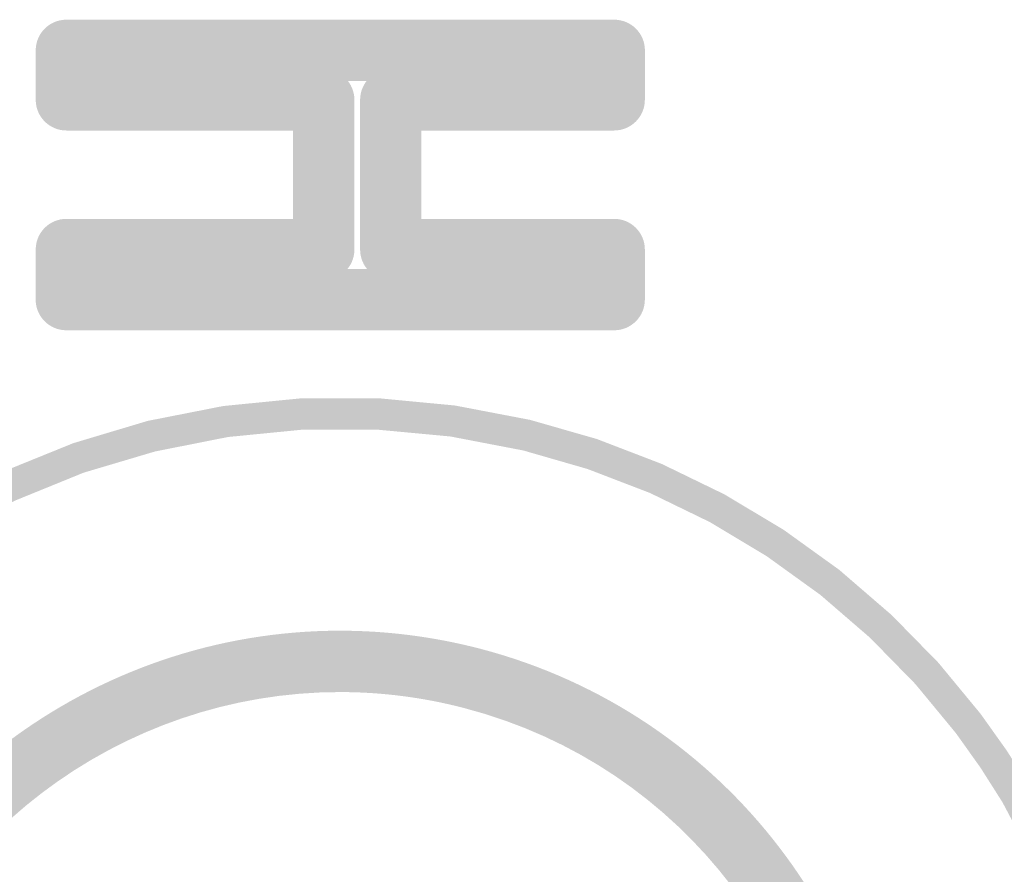
# Model space of a CAD drawing. Units: inches. Extents: x 34 to 564, y -642 to -96.
# Drawn here: x 130 to 137, y -163 to -157 of the extents above; entities that cross this region are included whole.
import ezdxf

# ---------------------------------------------------------------- set-up
doc = ezdxf.new("R2010")
doc.units = ezdxf.units.IN
doc.header["$MEASUREMENT"] = 0
doc.layers.add('Layer 1', color=7, linetype='Continuous')

msp = doc.modelspace()

# ---------------------------------------------------------------- hatches: boundary and pattern name
at = {"layer": 'Layer 1'}
h = msp.add_hatch(color=18, dxfattribs=at)
h.dxf.hatch_style = 2
edge = h.paths.add_edge_path()
edge.add_spline(control_points=[(130.432, -157.8009), (130.432, -157.8009), (130.432, -157.4457), (130.432, -157.4457), (130.432, -157.323), (130.3331, -157.2252), (130.2115, -157.2252), (130.0896, -157.2252), (129.991, -157.323), (129.991, -157.4457), (129.991, -157.4457), (129.991, -157.8009), (129.991, -157.8009), (129.991, -157.9225), (130.0896, -158.0214), (130.2115, -158.0214), (130.3331, -158.0214), (130.432, -157.9225), (130.432, -157.8009)], knot_values=[0, 0, 0, 0, 0.352778, 0.352778, 0.352778, 0.705556, 0.705556, 0.705556, 1.058333, 1.058333, 1.058333, 1.411111, 1.411111, 1.411111, 1.763889, 1.763889, 1.763889, 2.116667, 2.116667, 2.116667, 2.116667], degree=3, periodic=0)
edge.add_line((130.432, -157.8009), (130.432, -157.8009))
h = msp.add_hatch(color=18, dxfattribs=at)
h.dxf.hatch_style = 2
edge = h.paths.add_edge_path()
edge.add_spline(control_points=[(130.2115, -157.6662), (130.2115, -157.6662), (134.1486, -157.6662), (134.1486, -157.6662), (134.2702, -157.6662), (134.3691, -157.567), (134.3691, -157.4457), (134.3691, -157.3234), (134.2702, -157.2252), (134.1486, -157.2252), (134.1486, -157.2252), (130.2115, -157.2252), (130.2115, -157.2252), (130.0896, -157.2252), (129.991, -157.3234), (129.991, -157.4457), (129.991, -157.567), (130.0896, -157.6662), (130.2115, -157.6662)], knot_values=[0, 0, 0, 0, 0.352778, 0.352778, 0.352778, 0.705556, 0.705556, 0.705556, 1.058333, 1.058333, 1.058333, 1.411111, 1.411111, 1.411111, 1.763889, 1.763889, 1.763889, 2.116667, 2.116667, 2.116667, 2.116667], degree=3, periodic=0)
edge.add_line((130.2115, -157.6662), (130.2115, -157.6662))
h = msp.add_hatch(color=18, dxfattribs=at)
h.dxf.hatch_style = 2
edge = h.paths.add_edge_path()
edge.add_spline(control_points=[(133.9277, -157.4457), (133.9277, -157.4457), (133.9277, -157.8005), (133.9277, -157.8005), (133.9277, -157.9228), (134.0266, -158.021), (134.1482, -158.021), (134.2698, -158.021), (134.3687, -157.9228), (134.3687, -157.8005), (134.3687, -157.8005), (134.3687, -157.4457), (134.3687, -157.4457), (134.3687, -157.3234), (134.2698, -157.2252), (134.1482, -157.2252), (134.0266, -157.2252), (133.9277, -157.3234), (133.9277, -157.4457)], knot_values=[0, 0, 0, 0, 0.352778, 0.352778, 0.352778, 0.705556, 0.705556, 0.705556, 1.058333, 1.058333, 1.058333, 1.411111, 1.411111, 1.411111, 1.763889, 1.763889, 1.763889, 2.116667, 2.116667, 2.116667, 2.116667], degree=3, periodic=0)
edge.add_line((133.9277, -157.4457), (133.9277, -157.4457))
h = msp.add_hatch(color=18, dxfattribs=at)
h.dxf.hatch_style = 2
edge = h.paths.add_edge_path()
edge.add_spline(control_points=[(132.0608, -157.5804), (132.0608, -157.5804), (130.2115, -157.5804), (130.2115, -157.5804), (130.0896, -157.5804), (129.991, -157.6793), (129.991, -157.8009), (129.991, -157.9225), (130.0896, -158.0214), (130.2115, -158.0214), (130.2115, -158.0214), (132.0608, -158.0214), (132.0608, -158.0214), (132.1821, -158.0214), (132.2813, -157.9225), (132.2813, -157.8009), (132.2813, -157.6793), (132.1821, -157.5804), (132.0608, -157.5804)], knot_values=[0, 0, 0, 0, 0.352778, 0.352778, 0.352778, 0.705556, 0.705556, 0.705556, 1.058333, 1.058333, 1.058333, 1.411111, 1.411111, 1.411111, 1.763889, 1.763889, 1.763889, 2.116667, 2.116667, 2.116667, 2.116667], degree=3, periodic=0)
edge.add_line((132.0608, -157.5804), (132.0608, -157.5804))
h = msp.add_hatch(color=18, dxfattribs=at)
h.dxf.hatch_style = 2
edge = h.paths.add_edge_path()
edge.add_spline(control_points=[(132.2813, -158.8768), (132.2813, -158.8768), (132.2813, -157.8009), (132.2813, -157.8009), (132.2813, -157.6793), (132.1821, -157.5804), (132.0608, -157.5804), (131.9389, -157.5804), (131.8404, -157.6793), (131.8404, -157.8009), (131.8404, -157.8009), (131.8404, -158.8768), (131.8404, -158.8768), (131.8404, -158.9987), (131.9389, -159.0973), (132.0608, -159.0973), (132.1821, -159.0973), (132.2813, -158.9987), (132.2813, -158.8768)], knot_values=[0, 0, 0, 0, 0.352778, 0.352778, 0.352778, 0.705556, 0.705556, 0.705556, 1.058333, 1.058333, 1.058333, 1.411111, 1.411111, 1.411111, 1.763889, 1.763889, 1.763889, 2.116667, 2.116667, 2.116667, 2.116667], degree=3, periodic=0)
edge.add_line((132.2813, -158.8768), (132.2813, -158.8768))
h = msp.add_hatch(color=18, dxfattribs=at)
h.dxf.hatch_style = 2
edge = h.paths.add_edge_path()
edge.add_spline(control_points=[(134.1482, -157.5804), (134.1482, -157.5804), (132.5428, -157.5804), (132.5428, -157.5804), (132.4212, -157.5804), (132.3223, -157.6793), (132.3223, -157.8009), (132.3223, -157.9225), (132.4212, -158.0214), (132.5428, -158.0214), (132.5428, -158.0214), (134.1482, -158.0214), (134.1482, -158.0214), (134.2698, -158.0214), (134.3687, -157.9225), (134.3687, -157.8009), (134.3687, -157.6793), (134.2698, -157.5804), (134.1482, -157.5804)], knot_values=[0, 0, 0, 0, 0.352778, 0.352778, 0.352778, 0.705556, 0.705556, 0.705556, 1.058333, 1.058333, 1.058333, 1.411111, 1.411111, 1.411111, 1.763889, 1.763889, 1.763889, 2.116667, 2.116667, 2.116667, 2.116667], degree=3, periodic=0)
edge.add_line((134.1482, -157.5804), (134.1482, -157.5804))
h = msp.add_hatch(color=18, dxfattribs=at)
h.dxf.hatch_style = 2
edge = h.paths.add_edge_path()
edge.add_spline(control_points=[(132.3223, -157.8009), (132.3223, -157.8009), (132.3223, -158.8768), (132.3223, -158.8768), (132.3223, -158.9987), (132.4212, -159.0973), (132.5428, -159.0973), (132.6644, -159.0973), (132.7633, -158.9987), (132.7633, -158.8768), (132.7633, -158.8768), (132.7633, -157.8009), (132.7633, -157.8009), (132.7633, -157.6793), (132.6644, -157.5804), (132.5428, -157.5804), (132.4212, -157.5804), (132.3223, -157.6793), (132.3223, -157.8009)], knot_values=[0, 0, 0, 0, 0.352778, 0.352778, 0.352778, 0.705556, 0.705556, 0.705556, 1.058333, 1.058333, 1.058333, 1.411111, 1.411111, 1.411111, 1.763889, 1.763889, 1.763889, 2.116667, 2.116667, 2.116667, 2.116667], degree=3, periodic=0)
edge.add_line((132.3223, -157.8009), (132.3223, -157.8009))
h = msp.add_hatch(color=18, dxfattribs=at)
h.dxf.hatch_style = 2
edge = h.paths.add_edge_path()
edge.add_spline(control_points=[(130.432, -159.2364), (130.432, -159.2364), (130.432, -158.8768), (130.432, -158.8768), (130.432, -158.7548), (130.3331, -158.6563), (130.2115, -158.6563), (130.0896, -158.6563), (129.991, -158.7548), (129.991, -158.8768), (129.991, -158.8768), (129.991, -159.2364), (129.991, -159.2364), (129.991, -159.3584), (130.0896, -159.4569), (130.2115, -159.4569), (130.3331, -159.4569), (130.432, -159.3584), (130.432, -159.2364)], knot_values=[0, 0, 0, 0, 0.352778, 0.352778, 0.352778, 0.705556, 0.705556, 0.705556, 1.058333, 1.058333, 1.058333, 1.411111, 1.411111, 1.411111, 1.763889, 1.763889, 1.763889, 2.116667, 2.116667, 2.116667, 2.116667], degree=3, periodic=0)
edge.add_line((130.432, -159.2364), (130.432, -159.2364))
h = msp.add_hatch(color=18, dxfattribs=at)
h.dxf.hatch_style = 2
edge = h.paths.add_edge_path()
edge.add_spline(control_points=[(130.2115, -159.0973), (130.2115, -159.0973), (132.0608, -159.0973), (132.0608, -159.0973), (132.1825, -159.0973), (132.2813, -158.9987), (132.2813, -158.8768), (132.2813, -158.7548), (132.1825, -158.6563), (132.0608, -158.6563), (132.0608, -158.6563), (130.2115, -158.6563), (130.2115, -158.6563), (130.0896, -158.6563), (129.991, -158.7548), (129.991, -158.8768), (129.991, -158.9987), (130.0896, -159.0973), (130.2115, -159.0973)], knot_values=[0, 0, 0, 0, 0.352778, 0.352778, 0.352778, 0.705556, 0.705556, 0.705556, 1.058333, 1.058333, 1.058333, 1.411111, 1.411111, 1.411111, 1.763889, 1.763889, 1.763889, 2.116667, 2.116667, 2.116667, 2.116667], degree=3, periodic=0)
edge.add_line((130.2115, -159.0973), (130.2115, -159.0973))
h = msp.add_hatch(color=18, dxfattribs=at)
h.dxf.hatch_style = 2
edge = h.paths.add_edge_path()
edge.add_spline(control_points=[(132.5428, -159.0973), (132.5428, -159.0973), (134.1482, -159.0973), (134.1482, -159.0973), (134.2702, -159.0973), (134.3687, -158.9987), (134.3687, -158.8768), (134.3687, -158.7548), (134.2702, -158.6563), (134.1482, -158.6563), (134.1482, -158.6563), (132.5428, -158.6563), (132.5428, -158.6563), (132.4212, -158.6563), (132.3223, -158.7548), (132.3223, -158.8768), (132.3223, -158.9987), (132.4212, -159.0973), (132.5428, -159.0973)], knot_values=[0, 0, 0, 0, 0.352778, 0.352778, 0.352778, 0.705556, 0.705556, 0.705556, 1.058333, 1.058333, 1.058333, 1.411111, 1.411111, 1.411111, 1.763889, 1.763889, 1.763889, 2.116667, 2.116667, 2.116667, 2.116667], degree=3, periodic=0)
edge.add_line((132.5428, -159.0973), (132.5428, -159.0973))
h = msp.add_hatch(color=18, dxfattribs=at)
h.dxf.hatch_style = 2
edge = h.paths.add_edge_path()
edge.add_spline(control_points=[(133.9277, -158.8768), (133.9277, -158.8768), (133.9277, -159.2364), (133.9277, -159.2364), (133.9277, -159.3584), (134.0266, -159.4569), (134.1482, -159.4569), (134.2698, -159.4569), (134.3687, -159.3584), (134.3687, -159.2364), (134.3687, -159.2364), (134.3687, -158.8768), (134.3687, -158.8768), (134.3687, -158.7548), (134.2698, -158.6563), (134.1482, -158.6563), (134.0266, -158.6563), (133.9277, -158.7548), (133.9277, -158.8768)], knot_values=[0, 0, 0, 0, 0.352778, 0.352778, 0.352778, 0.705556, 0.705556, 0.705556, 1.058333, 1.058333, 1.058333, 1.411111, 1.411111, 1.411111, 1.763889, 1.763889, 1.763889, 2.116667, 2.116667, 2.116667, 2.116667], degree=3, periodic=0)
edge.add_line((133.9277, -158.8768), (133.9277, -158.8768))
h = msp.add_hatch(color=18, dxfattribs=at)
h.dxf.hatch_style = 2
edge = h.paths.add_edge_path()
edge.add_spline(control_points=[(134.1482, -159.016), (134.1482, -159.016), (130.2112, -159.016), (130.2112, -159.016), (130.0896, -159.016), (129.9907, -159.1152), (129.9907, -159.2364), (129.9907, -159.3584), (130.0896, -159.4569), (130.2112, -159.4569), (130.2112, -159.4569), (134.1482, -159.4569), (134.1482, -159.4569), (134.2698, -159.4569), (134.3687, -159.3584), (134.3687, -159.2364), (134.3687, -159.1152), (134.2698, -159.016), (134.1482, -159.016)], knot_values=[0, 0, 0, 0, 0.352778, 0.352778, 0.352778, 0.705556, 0.705556, 0.705556, 1.058333, 1.058333, 1.058333, 1.411111, 1.411111, 1.411111, 1.763889, 1.763889, 1.763889, 2.116667, 2.116667, 2.116667, 2.116667], degree=3, periodic=0)
edge.add_line((134.1482, -159.016), (134.1482, -159.016))
h = msp.add_hatch(color=18, dxfattribs=at)
h.dxf.hatch_style = 2
edge = h.paths.add_edge_path()
edge.add_spline(control_points=[(129.3671, -160.9294), (129.3671, -160.9294), (129.8412, -160.6813), (129.8412, -160.6813), (129.8412, -160.6813), (130.3355, -160.4801), (130.3355, -160.4801), (130.3355, -160.4801), (130.8482, -160.3279), (130.8482, -160.3279), (130.8482, -160.3279), (131.3732, -160.2238), (131.3732, -160.2238), (131.3732, -160.2238), (131.9051, -160.1714), (131.9051, -160.1714), (131.9051, -160.1714), (132.4395, -160.1704), (132.4395, -160.1704), (132.4395, -160.1704), (132.9707, -160.22), (132.9707, -160.22), (132.9707, -160.22), (133.495, -160.3206), (133.495, -160.3206), (133.495, -160.3206), (133.9563, -160.4536), (133.9563, -160.4536), (133.9563, -160.4536), (134.4052, -160.6259), (134.4052, -160.6259), (134.4052, -160.6259), (134.8345, -160.8346), (134.8345, -160.8346), (134.8345, -160.8346), (135.2424, -161.0789), (135.2424, -161.0789), (135.2424, -161.0789), (135.6296, -161.3579), (135.6296, -161.3579), (135.6296, -161.3579), (135.9865, -161.6659), (135.9865, -161.6659), (135.9865, -161.6659), (136.3124, -161.9987), (136.3124, -161.9987), (136.3124, -161.9987), (136.6032, -162.3508), (136.6032, -162.3508), (136.6032, -162.3508), (136.7799, -162.5985), (136.7799, -162.5985), (136.7799, -162.5985), (136.9394, -162.8497), (136.9394, -162.8497), (136.9394, -162.8497), (137.2092, -163.3613), (137.2092, -163.3613), (137.2092, -163.3613), (137.3353, -163.6544), (137.3353, -163.6544), (137.3353, -163.6544), (137.4411, -163.9452), (137.4411, -163.9452), (137.4624, -164.0031), (137.5268, -164.0334), (137.5854, -164.0124), (137.6436, -163.9914), (137.6739, -163.9266), (137.6529, -163.868), (137.6529, -163.868), (137.5458, -163.5745), (137.5458, -163.5745), (137.5458, -163.5745), (137.5434, -163.5683), (137.5434, -163.5683), (137.5434, -163.5683), (137.4142, -163.2679), (137.4142, -163.2679), (137.4142, -163.2679), (137.4104, -163.2596), (137.4104, -163.2596), (137.4104, -163.2596), (137.1362, -162.7408), (137.1362, -162.7408), (137.1362, -162.7408), (137.132, -162.7332), (137.132, -162.7332), (137.132, -162.7332), (136.9684, -162.4755), (136.9684, -162.4755), (136.9684, -162.4755), (136.9649, -162.4707), (136.9649, -162.4707), (136.9649, -162.4707), (136.7841, -162.2168), (136.7841, -162.2168), (136.7841, -162.2168), (136.7792, -162.2103), (136.7792, -162.2103), (136.7792, -162.2103), (136.483, -161.8516), (136.483, -161.8516), (136.483, -161.8516), (136.4768, -161.8444), (136.4768, -161.8444), (136.4768, -161.8444), (136.1443, -161.5054), (136.1443, -161.5054), (136.1443, -161.5054), (136.1371, -161.4988), (136.1371, -161.4988), (136.1371, -161.4988), (135.7729, -161.1846), (135.7729, -161.1846), (135.7729, -161.1846), (135.7654, -161.1781), (135.7654, -161.1781), (135.7654, -161.1781), (135.3699, -160.8935), (135.3699, -160.8935), (135.3699, -160.8935), (135.3619, -160.888), (135.3619, -160.888), (135.3619, -160.888), (134.9458, -160.6393), (134.9458, -160.6393), (134.9458, -160.6393), (134.9375, -160.6345), (134.9375, -160.6345), (134.9375, -160.6345), (134.4989, -160.4216), (134.4989, -160.4216), (134.4989, -160.4216), (134.49, -160.4174), (134.49, -160.4174), (134.49, -160.4174), (134.0328, -160.2417), (134.0328, -160.2417), (134.0328, -160.2417), (134.0235, -160.2383), (134.0235, -160.2383), (134.0235, -160.2383), (133.5526, -160.1032), (133.5526, -160.1032), (133.5526, -160.1032), (133.5426, -160.1005), (133.5426, -160.1005), (133.5426, -160.1005), (133.0076, -159.9982), (133.0076, -159.9982), (133.0076, -159.9982), (132.9969, -159.9968), (132.9969, -159.9968), (132.9969, -159.9968), (132.4553, -159.9454), (132.4553, -159.9454), (132.4553, -159.9454), (132.4443, -159.9454), (132.4443, -159.9454), (132.4443, -159.9454), (131.8993, -159.9468), (131.8993, -159.9468), (131.8993, -159.9468), (131.8886, -159.9468), (131.8886, -159.9468), (131.8886, -159.9468), (131.3456, -160.0006), (131.3456, -160.0006), (131.3456, -160.0006), (131.3353, -160.0019), (131.3353, -160.0019), (131.3353, -160.0019), (130.7993, -160.1074), (130.7993, -160.1074), (130.7993, -160.1074), (130.7889, -160.1101), (130.7889, -160.1101), (130.7889, -160.1101), (130.2663, -160.2665), (130.2663, -160.2665), (130.2663, -160.2665), (130.2563, -160.27), (130.2563, -160.27), (130.2563, -160.27), (129.7513, -160.4746), (129.7513, -160.4746), (129.7513, -160.4746), (129.7416, -160.4794), (129.7416, -160.4794), (129.7416, -160.4794), (129.2627, -160.7302), (129.2627, -160.7302), (129.2076, -160.7595), (129.1863, -160.8274), (129.2152, -160.8825), (129.2441, -160.9376), (129.312, -160.959), (129.3671, -160.9294)], knot_values=[0, 0, 0, 0, 0.352778, 0.352778, 0.352778, 0.705556, 0.705556, 0.705556, 1.058333, 1.058333, 1.058333, 1.411111, 1.411111, 1.411111, 1.763889, 1.763889, 1.763889, 2.116667, 2.116667, 2.116667, 2.469444, 2.469444, 2.469444, 2.822222, 2.822222, 2.822222, 3.175, 3.175, 3.175, 3.527778, 3.527778, 3.527778, 3.880556, 3.880556, 3.880556, 4.233333, 4.233333, 4.233333, 4.586111, 4.586111, 4.586111, 4.938889, 4.938889, 4.938889, 5.291667, 5.291667, 5.291667, 5.644444, 5.644444, 5.644444, 5.997222, 5.997222, 5.997222, 6.35, 6.35, 6.35, 6.702778, 6.702778, 6.702778, 7.055556, 7.055556, 7.055556, 7.408333, 7.408333, 7.408333, 7.761111, 7.761111, 7.761111, 8.113889, 8.113889, 8.113889, 8.466667, 8.466667, 8.466667, 8.819444, 8.819444, 8.819444, 9.172222, 9.172222, 9.172222, 9.525, 9.525, 9.525, 9.877778, 9.877778, 9.877778, 10.230556, 10.230556, 10.230556, 10.583333, 10.583333, 10.583333, 10.936111, 10.936111, 10.936111, 11.288889, 11.288889, 11.288889, 11.641667, 11.641667, 11.641667, 11.994444, 11.994444, 11.994444, 12.347222, 12.347222, 12.347222, 12.7, 12.7, 12.7, 13.052778, 13.052778, 13.052778, 13.405556, 13.405556, 13.405556, 13.758333, 13.758333, 13.758333, 14.111111, 14.111111, 14.111111, 14.463889, 14.463889, 14.463889, 14.816667, 14.816667, 14.816667, 15.169444, 15.169444, 15.169444, 15.522222, 15.522222, 15.522222, 15.875, 15.875, 15.875, 16.227778, 16.227778, 16.227778, 16.580556, 16.580556, 16.580556, 16.933333, 16.933333, 16.933333, 17.286111, 17.286111, 17.286111, 17.638889, 17.638889, 17.638889, 17.991667, 17.991667, 17.991667, 18.344444, 18.344444, 18.344444, 18.697222, 18.697222, 18.697222, 19.05, 19.05, 19.05, 19.402778, 19.402778, 19.402778, 19.755556, 19.755556, 19.755556, 20.108333, 20.108333, 20.108333, 20.461111, 20.461111, 20.461111, 20.813889, 20.813889, 20.813889, 21.166667, 21.166667, 21.166667, 21.519444, 21.519444, 21.519444, 21.872222, 21.872222, 21.872222, 22.225, 22.225, 22.225, 22.577778, 22.577778, 22.577778, 22.930556, 22.930556, 22.930556, 23.283333, 23.283333, 23.283333, 23.283333], degree=3, periodic=0)
edge.add_line((129.3671, -160.9294), (129.3671, -160.9294))
h = msp.add_hatch(color=18, dxfattribs=at)
h.dxf.hatch_style = 2
edge = h.paths.add_edge_path()
edge.add_spline(control_points=[(136.0265, -166.5972), (136.1143, -166.2603), (136.1567, -165.922), (136.1567, -165.5892), (136.1567, -163.8239), (134.9723, -162.2134), (133.1853, -161.7452), (132.8484, -161.6577), (132.5101, -161.6156), (132.1773, -161.6156), (130.4117, -161.6156), (128.8011, -162.7994), (128.3333, -164.5867), (128.2464, -164.9195), (128.2037, -165.2571), (128.2037, -165.5916), (128.2037, -166.7364), (128.6991, -167.8457), (129.5931, -168.6112), (129.6858, -168.6905), (129.825, -168.6798), (129.9042, -168.5871), (129.9835, -168.4948), (129.9728, -168.3556), (129.8801, -168.2764), (129.085, -167.5956), (128.6447, -166.6093), (128.6447, -165.5916), (128.6447, -165.2943), (128.6826, -164.9946), (128.7598, -164.698), (129.1745, -163.1087), (130.6084, -162.0566), (132.1773, -162.0566), (132.4729, -162.0566), (132.7736, -162.0938), (133.0737, -162.1724), (134.6629, -162.5871), (135.7154, -164.0207), (135.7157, -165.5892), (135.7157, -165.8851), (135.6782, -166.1859), (135.6, -166.4856), (135.569, -166.6034), (135.6396, -166.724), (135.7574, -166.7547), (135.8753, -166.7857), (135.9958, -166.7151), (136.0265, -166.5972)], knot_values=[0, 0, 0, 0, 0.352778, 0.352778, 0.352778, 0.705556, 0.705556, 0.705556, 1.058333, 1.058333, 1.058333, 1.411111, 1.411111, 1.411111, 1.763889, 1.763889, 1.763889, 2.116667, 2.116667, 2.116667, 2.469444, 2.469444, 2.469444, 2.822222, 2.822222, 2.822222, 3.175, 3.175, 3.175, 3.527778, 3.527778, 3.527778, 3.880556, 3.880556, 3.880556, 4.233333, 4.233333, 4.233333, 4.586111, 4.586111, 4.586111, 4.938889, 4.938889, 4.938889, 5.291667, 5.291667, 5.291667, 5.644444, 5.644444, 5.644444, 5.644444], degree=3, periodic=0)
edge.add_line((136.0265, -166.5972), (136.0265, -166.5972))
h = msp.add_hatch(color=18, dxfattribs=at)
h.dxf.hatch_style = 2
edge = h.paths.add_edge_path()
edge.add_spline(control_points=[(127.6149, -163.1156), (127.1826, -163.9059), (126.9776, -164.7596), (126.978, -165.6009), (126.9776, -167.4385), (127.9564, -169.2196), (129.683, -170.1636), (130.4727, -170.5956), (131.327, -170.8003), (132.1683, -170.8003), (134.0063, -170.8003), (135.7874, -169.8218), (136.7307, -168.0952), (136.7606, -168.0407), (136.7407, -167.9725), (136.6859, -167.9429), (136.6318, -167.9129), (136.5632, -167.9329), (136.5336, -167.9877), (135.631, -169.6399), (133.9271, -170.5749), (132.1683, -170.5749), (131.3632, -170.5749), (130.5471, -170.3793), (129.7909, -169.9659), (128.1383, -169.0632), (127.2029, -167.3596), (127.2026, -165.6009), (127.2029, -164.7961), (127.3989, -163.9797), (127.8124, -163.2231), (127.842, -163.1687), (127.822, -163.1005), (127.7676, -163.0708), (127.7131, -163.0412), (127.6446, -163.0605), (127.6149, -163.1156)], knot_values=[0, 0, 0, 0, 0.352778, 0.352778, 0.352778, 0.705556, 0.705556, 0.705556, 1.058333, 1.058333, 1.058333, 1.411111, 1.411111, 1.411111, 1.763889, 1.763889, 1.763889, 2.116667, 2.116667, 2.116667, 2.469444, 2.469444, 2.469444, 2.822222, 2.822222, 2.822222, 3.175, 3.175, 3.175, 3.527778, 3.527778, 3.527778, 3.880556, 3.880556, 3.880556, 4.233333, 4.233333, 4.233333, 4.233333], degree=3, periodic=0)
edge.add_line((127.6149, -163.1156), (127.6149, -163.1156))

doc.saveas('drawing.dxf')
